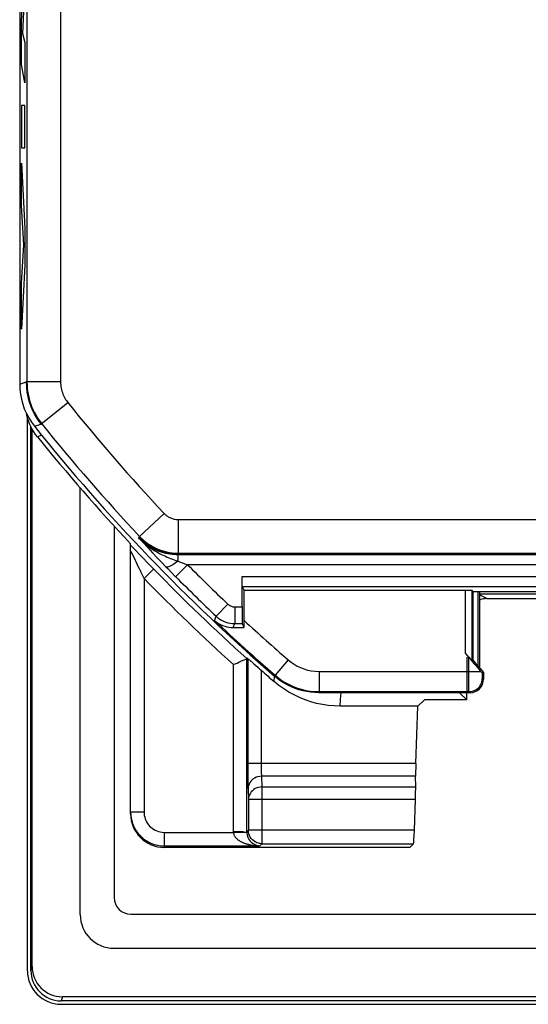
# Model space of a CAD drawing. Units: millimetres. Extents: x -10.2 to 12.2, y -26.3 to 26.3.
# Drawn here: x -10.2 to -2.6, y -26.3 to -11.7 of the extents above; entities that cross this region are included whole.
import ezdxf

# ---------------------------------------------------------------- set-up
doc = ezdxf.new("R2010")
doc.units = ezdxf.units.MM
doc.header["$LTSCALE"] = 16.335
doc.layers.get('0').update_dxf_attribs({"linetype": 'CONTINUOUS'})
for name, color, linetype in [('ASSI', 7, 'CONTINUOUS'), ('CURVE', 7, 'CONTINUOUS'), ('DRAFT', 7, 'CONTINUOUS'), ('RACCORDO', 7, 'CONTINUOUS'), ('SMUSSO', 7, 'CONTINUOUS')]:
    doc.layers.add(name, color=color, linetype=linetype)

msp = doc.modelspace()

# ---------------------------------------------------------------- linework, layer by layer
at = {"color": 7, "linetype": 'CONTINUOUS'}
for p, q in [((-10.035, -25.835), (-10.035, -17.604)), ((-8.745, -19.219), (-8.745, -24.745)), ((-6.84, -20.121), (-6.81, -20.179)), ((-8.495, -24.995), (10.495, -24.995)), ((11.535, -26.335), (-9.535, -26.335))]:
    msp.add_line(p, q, dxfattribs=at)
msp.add_ellipse((-8.495, -24.745), major_axis=(0.177, 0.177), ratio=0.999695, start_param=-3.926839, end_param=-2.356347, dxfattribs=at)
at = {"layer": 'ASSI', "color": 7, "linetype": 'CONTINUOUS'}
for p, q in [((-10.15, 17.111), (-10.15, -17.111)), ((-7.975, -19.826), (-7.948, -19.854)), ((-7.948, -19.854), (-7.885, -19.918)), ((-7.885, -19.918), (-7.835, -19.969)), ((-6.841, -20.422), (-6.841, -19.971)), ((-6.84, -20.121), (-6.81, -20.179)), ((-3.519, -20.179), (-6.81, -20.179)), ((-6.81, -20.729), (-6.81, -20.179)), ((-3.403, -20.197), (-3.419, -20.181)), ((-3.303, -20.197), (-3.403, -20.197)), ((-3.403, -21.223), (-3.403, -20.197)), ((-3.303, -21.342), (-3.303, -20.197)), ((-2.2, -20.2), (-3.3, -20.2)), ((-6.974, -20.73), (-6.898, -20.73)), ((-6.898, -20.73), (-6.81, -20.729)), ((-6.81, -20.729), (-6.839, -20.672)), ((-3.467, -21.173), (-3.519, -21.112)), ((-3.467, -21.173), (-3.392, -21.263)), ((-3.403, -21.223), (-3.419, -21.228)), ((-3.403, -21.223), (-3.303, -21.342)), ((-3.331, -21.335), (-3.303, -21.368)), ((-3.303, -21.368), (-3.288, -21.384)), ((-3.3, -21.34), (-3.25, -21.4)), ((-3.288, -21.384), (-3.28, -21.393)), ((-3.25, -21.4), (-3.267, -21.406)), ((-3.25, -21.4), (-3.25, -21.5)), ((-3.45, -21.7), (-5.702, -21.7))]:
    msp.add_line(p, q, dxfattribs=at)
at = {"layer": 'ASSI', "color": 250, "linetype": 'CONTINUOUS'}
for p, q in [((-10.042, -6.696), (-10.042, -17.078)), ((-9.542, -7.583), (-9.542, -17.078)), ((-10.15, -17.111), (-10.054, -17.078)), ((-9.542, -17.078), (-10.054, -17.078)), ((-9.834, -17.703), (-9.435, -17.383)), ((-9.931, -17.736), (-9.834, -17.703)), ((-8.002, -19.033), (-8.366, -19.375)), ((-7.792, -19.124), (0.417, -19.124)), ((-7.792, -19.124), (-7.792, -19.624)), ((-8.38, -19.395), (-8.375, -19.384)), ((-8.38, -19.395), (-8.32, -19.46)), ((-8.375, -19.384), (-8.366, -19.375)), ((-8.32, -19.46), (-8.246, -19.54)), ((-8.246, -19.54), (-8.175, -19.617)), ((-8.175, -19.617), (-8.104, -19.692)), ((-7.792, -19.624), (1.304, -19.624)), ((-7.792, -19.636), (-7.792, -19.624)), ((-8.104, -19.692), (-8.045, -19.753)), ((-8.045, -19.753), (-7.975, -19.826)), ((-7.797, -19.647), (-7.792, -19.636)), ((9.797, -19.647), (-7.797, -19.647)), ((-7.797, -19.647), (-7.797, -19.742)), ((-7.797, -19.742), (-7.719, -19.772)), ((-7.653, -19.797), (-7.83, -19.974)), ((-7.719, -19.772), (-7.653, -19.797)), ((9.653, -19.797), (-7.653, -19.797)), ((-7.835, -19.969), (-7.83, -19.974)), ((-6.841, -19.971), (8.841, -19.971)), ((-6.84, -20.121), (8.84, -20.121)), ((-3.519, -21.112), (-3.519, -20.179)), ((-3.419, -21.228), (-3.419, -20.181)), ((-7.054, -20.381), (-7.226, -20.563)), ((-6.951, -20.422), (-6.841, -20.422)), ((-6.951, -20.422), (-6.951, -20.672)), ((-7.251, -20.625), (-7.226, -20.563)), ((-6.974, -20.73), (-6.951, -20.672)), ((-6.951, -20.672), (-6.839, -20.672)), ((-6.155, -21.213), (-6.351, -21.44)), ((-3.467, -21.436), (-3.467, -21.173)), ((-6.357, -21.456), (-6.351, -21.44)), ((-5.696, -21.384), (-3.288, -21.384)), ((-5.696, -21.384), (-5.696, -21.684)), ((-3.467, -21.533), (-3.467, -21.436)), ((-3.267, -21.423), (-3.267, -21.406)), ((-3.267, -21.446), (-3.267, -21.423)), ((-3.267, -21.459), (-3.267, -21.446)), ((-3.267, -21.469), (-3.267, -21.459)), ((-3.25, -21.5), (-3.266, -21.484)), ((-3.467, -21.612), (-3.467, -21.533)), ((-3.466, -21.654), (-3.467, -21.612)), ((-3.466, -21.673), (-3.466, -21.654)), ((-5.702, -21.7), (-5.696, -21.684)), ((-5.696, -21.684), (-3.466, -21.684)), ((-3.45, -21.7), (-3.466, -21.684))]:
    msp.add_line(p, q, dxfattribs=at)
at = {"layer": 'ASSI', "color": 7, "linetype": 'CONTINUOUS'}
for points in [[(-10.15, -17.111), (-10.147, -17.186), (-10.139, -17.26), (-10.125, -17.334), (-10.105, -17.407), (-10.081, -17.478), (-10.05, -17.546), (-10.015, -17.613), (-9.975, -17.676), (-9.931, -17.736)], [(-7.251, -20.625), (-7.222, -20.649), (-7.193, -20.669), (-7.162, -20.686), (-7.131, -20.7), (-7.1, -20.712), (-7.068, -20.72), (-7.037, -20.726), (-7.005, -20.729), (-6.974, -20.73)], [(-3.392, -21.263), (-3.378, -21.279), (-3.331, -21.335)], [(-5.702, -21.7), (-5.761, -21.698), (-5.82, -21.693), (-5.879, -21.684), (-5.937, -21.672), (-5.995, -21.656), (-6.052, -21.637), (-6.107, -21.614), (-6.161, -21.588), (-6.213, -21.56), (-6.263, -21.528), (-6.311, -21.493), (-6.357, -21.456)], [(-3.28, -21.393), (-3.277, -21.397), (-3.274, -21.4), (-3.272, -21.402), (-3.27, -21.404), (-3.269, -21.406), (-3.268, -21.406), (-3.267, -21.406)]]:
    msp.add_lwpolyline(points, dxfattribs=at)
at = {"layer": 'ASSI', "color": 250, "linetype": 'CONTINUOUS'}
for points in [[(-10.054, -17.078), (-10.051, -17.153), (-10.042, -17.227), (-10.028, -17.301), (-10.009, -17.373), (-9.984, -17.444), (-9.954, -17.513), (-9.919, -17.579), (-9.879, -17.643), (-9.834, -17.703)], [(-10.042, -17.078), (-10.041, -17.123), (-10.037, -17.169), (-10.032, -17.215), (-10.024, -17.261), (-10.015, -17.306), (-10.003, -17.352), (-9.989, -17.397), (-9.972, -17.442), (-9.954, -17.485), (-9.934, -17.526), (-9.912, -17.566), (-9.89, -17.603), (-9.868, -17.636), (-9.846, -17.667), (-9.825, -17.695)], [(-9.542, -17.078), (-9.541, -17.1), (-9.54, -17.123), (-9.537, -17.146), (-9.533, -17.168), (-9.528, -17.191), (-9.523, -17.213), (-9.515, -17.235), (-9.507, -17.258), (-9.498, -17.279), (-9.488, -17.299), (-9.478, -17.319), (-9.467, -17.337), (-9.456, -17.354), (-9.445, -17.369), (-9.435, -17.383)], [(-8.002, -19.033), (-7.994, -19.041), (-7.986, -19.048), (-7.978, -19.055), (-7.969, -19.062), (-7.96, -19.07), (-7.95, -19.076), (-7.939, -19.083), (-7.929, -19.089), (-7.917, -19.095), (-7.906, -19.1), (-7.894, -19.105), (-7.881, -19.11), (-7.868, -19.114), (-7.854, -19.117), (-7.84, -19.12), (-7.824, -19.122), (-7.808, -19.123), (-7.792, -19.124)], [(-7.797, -19.647), (-7.825, -19.647), (-7.854, -19.645), (-7.884, -19.643), (-7.914, -19.639), (-7.945, -19.634), (-7.976, -19.627), (-8.009, -19.619), (-8.042, -19.609), (-8.075, -19.597), (-8.11, -19.584), (-8.144, -19.568), (-8.179, -19.55), (-8.214, -19.53), (-8.249, -19.507), (-8.283, -19.483), (-8.316, -19.456), (-8.348, -19.427), (-8.38, -19.395)], [(-8.38, -19.395), (-8.349, -19.427), (-8.319, -19.455), (-8.289, -19.482), (-8.258, -19.507), (-8.228, -19.53), (-8.199, -19.551), (-8.169, -19.57), (-8.141, -19.588), (-8.112, -19.605), (-8.085, -19.62), (-8.058, -19.634), (-8.032, -19.648), (-8.006, -19.66), (-7.981, -19.671), (-7.956, -19.682), (-7.93, -19.693), (-7.905, -19.703), (-7.879, -19.713), (-7.852, -19.723), (-7.825, -19.733), (-7.797, -19.742)], [(-8.375, -19.384), (-8.336, -19.422), (-8.295, -19.458), (-8.251, -19.49), (-8.206, -19.52), (-8.158, -19.547), (-8.109, -19.57), (-8.059, -19.59), (-8.007, -19.606), (-7.954, -19.619), (-7.9, -19.628), (-7.846, -19.634), (-7.792, -19.636)], [(-8.366, -19.375), (-8.346, -19.396), (-8.325, -19.416), (-8.302, -19.436), (-8.278, -19.456), (-8.252, -19.475), (-8.225, -19.494), (-8.196, -19.512), (-8.166, -19.529), (-8.135, -19.545), (-8.103, -19.559), (-8.07, -19.573), (-8.036, -19.585), (-8, -19.596), (-7.962, -19.605), (-7.923, -19.613), (-7.881, -19.619), (-7.837, -19.622), (-7.792, -19.624)], [(-7.797, -19.742), (-7.817, -19.759), (-7.836, -19.774), (-7.856, -19.787), (-7.874, -19.799), (-7.892, -19.809), (-7.909, -19.818), (-7.924, -19.824), (-7.938, -19.829), (-7.95, -19.831), (-7.96, -19.831), (-7.969, -19.83), (-7.975, -19.826)], [(-7.054, -20.381), (-7.045, -20.39), (-7.035, -20.397), (-7.024, -20.403), (-7.013, -20.409), (-7.001, -20.414), (-6.989, -20.417), (-6.977, -20.42), (-6.964, -20.422), (-6.951, -20.422)], [(-7.226, -20.563), (-7.201, -20.585), (-7.174, -20.604), (-7.146, -20.622), (-7.116, -20.637), (-7.085, -20.649), (-7.052, -20.659), (-7.019, -20.666), (-6.985, -20.671), (-6.951, -20.672)], [(-6.155, -21.213), (-6.113, -21.247), (-6.068, -21.277), (-6.022, -21.304), (-5.973, -21.327), (-5.921, -21.347), (-5.868, -21.363), (-5.813, -21.374), (-5.756, -21.381), (-5.696, -21.384)], [(-6.351, -21.44), (-6.292, -21.487), (-6.228, -21.531), (-6.161, -21.569), (-6.091, -21.603), (-6.018, -21.631), (-5.942, -21.653), (-5.862, -21.67), (-5.78, -21.681), (-5.696, -21.684)], [(-3.466, -21.684), (-3.44, -21.682), (-3.414, -21.677), (-3.389, -21.669), (-3.366, -21.657), (-3.344, -21.643), (-3.324, -21.626), (-3.307, -21.606), (-3.293, -21.584), (-3.281, -21.561), (-3.273, -21.536), (-3.268, -21.51), (-3.266, -21.484)], [(-3.266, -21.484), (-3.266, -21.484), (-3.266, -21.482), (-3.266, -21.48), (-3.266, -21.477), (-3.267, -21.474), (-3.267, -21.469)], [(-3.466, -21.684), (-3.466, -21.683), (-3.466, -21.679), (-3.466, -21.673)]]:
    msp.add_lwpolyline(points, dxfattribs=at)
for radius, start, end in [(27.792, 218.7164, 223.2234), (28.292, 218.7164, 223.2234), (28.072, 224.8481, 226.5542), (28.322, 224.8481, 226.5542), (28.384, 226.6048, 229.0546), (28.084, 227.2587, 229.0546)]:
    msp.add_arc((12.25, 0), radius, start, end, dxfattribs=at)
at = {"layer": 'ASSI', "color": 7, "linetype": 'CONTINUOUS'}
msp.add_arc((12.25, 0), 28.4, 218.6457, 229.067, dxfattribs=at)
for centre, major_axis, ratio, start_param, end_param in [((-3.519, -20.181), (0.1, 0), 0.017455, 0.017453, 1.570796), ((-6.839, -20.422), (0, 0.25), 0.008727, -4.712389, -3.159046), ((-3.45, -21.5), (0.141, -0.141), 0.999695, -0.785246, 0.785246)]:
    msp.add_ellipse(centre, major_axis=major_axis, ratio=ratio, start_param=start_param, end_param=end_param, dxfattribs=at)
at = {"layer": 'CURVE', "color": 250, "linetype": 'CONTINUOUS'}
for p, q in [((-10.124, -11.733), (-10.095, -11.113)), ((-10.072, -11.161), (-10.106, -11.895)), ((-10.124, -12.358), (-10.124, -11.733)), ((-10.106, -11.895), (-10.072, -12.03)), ((-10.072, -12.03), (-10.072, -12.629)), ((-10.072, -12.629), (-10.124, -12.358)), ((-10.072, -12.966), (-10.124, -12.966)), ((-10.124, -12.966), (-10.124, -13.593)), ((-10.072, -13.593), (-10.072, -12.966)), ((-10.124, -13.593), (-10.072, -13.593)), ((-10.124, -13.825), (-10.072, -14.789)), ((-10.124, -14.451), (-10.124, -13.825)), ((-10.088, -15.04), (-10.124, -14.451)), ((-10.072, -14.789), (-10.072, -15.341)), ((-10.124, -15.612), (-10.088, -15.04)), ((-10.072, -15.341), (-10.124, -16.292)), ((-10.124, -16.292), (-10.124, -15.612))]:
    msp.add_line(p, q, dxfattribs=at)
at = {"layer": 'DRAFT', "color": 250, "linetype": 'CONTINUOUS'}
for p, q in [((-10.15, -17.111), (-10.054, -17.078)), ((-9.931, -17.736), (-9.834, -17.703)), ((-8.38, -19.395), (-8.375, -19.384)), ((-7.797, -19.647), (-7.792, -19.636))]:
    msp.add_line(p, q, dxfattribs=at)
at = {"layer": 'DRAFT', "color": 7, "linetype": 'CONTINUOUS'}
for p, q in [((-3.328, -20.197), (-3.403, -20.197)), ((-3.328, -21.342), (-3.328, -20.197)), ((-2.2, -20.2), (-3.3, -20.2)), ((-4.226, -21.9), (-4.129, -21.806)), ((-3.5, -21.806), (-4.129, -21.806)), ((-3.5, -21.806), (-3.5, -21.7))]:
    msp.add_line(p, q, dxfattribs=at)
at = {"layer": 'DRAFT', "color": 250, "linetype": 'CONTINUOUS'}
for points in [[(-10.054, -17.078), (-10.051, -17.153), (-10.042, -17.227), (-10.028, -17.301), (-10.009, -17.373), (-9.984, -17.444), (-9.954, -17.513), (-9.919, -17.579), (-9.879, -17.643), (-9.834, -17.703)], [(-8.375, -19.384), (-8.336, -19.422), (-8.295, -19.458), (-8.251, -19.49), (-8.206, -19.52), (-8.158, -19.547), (-8.109, -19.57), (-8.059, -19.59), (-8.007, -19.606), (-7.954, -19.619), (-7.9, -19.628), (-7.846, -19.634), (-7.792, -19.636)]]:
    msp.add_lwpolyline(points, dxfattribs=at)
at = {"layer": 'RACCORDO', "color": 7, "linetype": 'CONTINUOUS'}
for p, q in [((-10.15, 17.111), (-10.15, -17.111)), ((-9.983, -25.832), (-9.983, -17.741)), ((-9.965, -25.771), (-9.965, -17.776)), ((-9.25, -25), (-9.25, -18.653)), ((-8.745, -19.219), (-8.745, -24.745)), ((-8.5, -23.5), (-8.5, -19.484)), ((-8.429, -19.58), (-8.5, -19.506)), ((-8.374, -19.637), (-8.429, -19.58)), ((-8.329, -19.683), (-8.374, -19.637)), ((-8.237, -19.779), (-8.329, -19.683)), ((-8.161, -19.857), (-8.237, -19.779)), ((-7.975, -19.826), (-7.948, -19.854)), ((-7.948, -19.854), (-7.885, -19.918)), ((-7.885, -19.918), (-7.835, -19.969)), ((-6.841, -20.422), (-6.841, -19.971)), ((-3.519, -20.179), (-6.81, -20.179)), ((-6.81, -20.729), (-6.81, -20.179)), ((-3.403, -20.197), (-3.419, -20.181)), ((-3.3, -20.231), (-2.2, -20.231)), ((-3.2, -20.3), (-2.45, -20.3)), ((-6.974, -20.73), (-6.898, -20.73)), ((-6.898, -20.73), (-6.81, -20.729)), ((-6.81, -20.729), (-6.839, -20.672)), ((-6.848, -21.227), (-6.812, -21.211)), ((-6.758, -21.19), (-6.77, -21.193)), ((-3.475, -21.7), (-5.702, -21.7)), ((-4.226, -21.9), (-5.382, -21.9)), ((-4.256, -22.755), (-4.226, -21.9)), ((-4.258, -23.102), (-4.26, -22.943)), ((-4.278, -23.746), (-4.263, -23.29)), ((-4.345, -24), (-8, -24)), ((-4.289, -23.946), (-4.345, -24)), ((-8.495, -24.995), (10.495, -24.995)), ((-8.75, -25.5), (10.75, -25.5)), ((11.534, -26.283), (-9.534, -26.283)), ((11.515, -26.222), (-9.515, -26.222))]:
    msp.add_line(p, q, dxfattribs=at)
at = {"layer": 'RACCORDO', "color": 250, "linetype": 'CONTINUOUS'}
for p, q in [((-10.042, -6.696), (-10.042, -17.078)), ((-9.542, -7.583), (-9.542, -17.078)), ((-9.542, -17.078), (-10.054, -17.078)), ((-9.834, -17.703), (-9.435, -17.383)), ((-9.821, -17.871), (-9.886, -17.894)), ((-8.002, -19.033), (-8.366, -19.375)), ((-7.792, -19.124), (0.417, -19.124)), ((-7.792, -19.124), (-7.792, -19.624)), ((-8.38, -19.395), (-8.32, -19.46)), ((-8.375, -19.384), (-8.366, -19.375)), ((-8.32, -19.46), (-8.246, -19.54)), ((-8.494, -19.6), (-8.496, -19.596)), ((-8.482, -19.624), (-8.49, -19.609)), ((-8.464, -19.661), (-8.482, -19.624)), ((-8.246, -19.54), (-8.175, -19.617)), ((-8.175, -19.617), (-8.104, -19.692)), ((-7.792, -19.624), (1.304, -19.624)), ((-7.792, -19.636), (-7.792, -19.624)), ((-8.429, -19.734), (-8.464, -19.661)), ((-8.104, -19.692), (-8.045, -19.753)), ((-8.045, -19.753), (-7.975, -19.826)), ((9.797, -19.647), (-7.797, -19.647)), ((-7.797, -19.647), (-7.797, -19.742)), ((-7.797, -19.742), (-7.719, -19.772)), ((-8.391, -19.812), (-8.403, -19.788)), ((-8.365, -19.867), (-8.391, -19.812)), ((-8.35, -19.897), (-8.365, -19.867)), ((-8.157, -19.861), (-8.3, -20.001)), ((-8.157, -19.861), (-8.161, -19.857)), ((-7.653, -19.797), (-7.83, -19.974)), ((-7.719, -19.772), (-7.653, -19.797)), ((9.653, -19.797), (-7.653, -19.797)), ((-8.3, -20.001), (-8.3, -23.477)), ((-7.835, -19.969), (-7.83, -19.974)), ((-6.841, -19.971), (8.841, -19.971)), ((-6.84, -20.121), (8.84, -20.121)), ((-3.2, -20.3), (-3.3, -20.25)), ((-7.054, -20.381), (-7.226, -20.563)), ((-6.951, -20.422), (-6.841, -20.422)), ((-6.951, -20.422), (-6.951, -20.672)), ((-7.251, -20.625), (-7.226, -20.563)), ((-6.974, -20.73), (-6.951, -20.672)), ((-6.951, -20.672), (-6.839, -20.672)), ((-6.77, -23.77), (-6.77, -21.193)), ((-6.758, -21.19), (-6.758, -22.797)), ((-6.155, -21.213), (-6.351, -21.44)), ((-3.492, -21.436), (-3.492, -21.173)), ((-6.97, -23.77), (-6.97, -21.282)), ((-6.558, -21.364), (-6.558, -22.776)), ((-6.363, -21.535), (-6.359, -21.454)), ((-6.357, -21.456), (-6.351, -21.44)), ((-5.696, -21.384), (-3.313, -21.384)), ((-5.696, -21.384), (-5.696, -21.684)), ((-3.492, -21.533), (-3.492, -21.436)), ((-3.492, -21.612), (-3.492, -21.533)), ((-3.491, -21.654), (-3.492, -21.612)), ((-3.491, -21.673), (-3.491, -21.654)), ((-5.702, -21.7), (-5.696, -21.684)), ((-5.696, -21.684), (-3.491, -21.684)), ((-5.382, -21.9), (-5.375, -21.799)), ((-5.375, -21.799), (-5.368, -21.7)), ((-3.475, -21.7), (-3.491, -21.684)), ((-4.256, -22.755), (-6.758, -22.755)), ((-6.758, -22.797), (-6.758, -22.876)), ((-6.558, -22.776), (-6.558, -22.815)), ((-6.558, -22.815), (-6.557, -22.852)), ((-6.758, -22.876), (-6.757, -22.949)), ((-6.757, -22.949), (-6.756, -23.014)), ((-4.26, -22.943), (-6.553, -22.943)), ((-6.553, -22.943), (-6.546, -23.102)), ((-6.756, -23.014), (-6.755, -23.071)), ((-6.753, -23.131), (-6.746, -23.29)), ((-6.546, -23.102), (-4.258, -23.102)), ((-6.546, -23.102), (-6.546, -23.946)), ((-4.263, -23.29), (-6.746, -23.29)), ((-6.746, -23.29), (-6.746, -23.746)), ((-8.3, -23.477), (-8.5, -23.477)), ((-8, -23.777), (-6.97, -23.777)), ((-8, -23.777), (-8, -24)), ((-6.873, -23.77), (-6.97, -23.77)), ((-6.97, -23.77), (-6.97, -23.777)), ((-6.97, -23.777), (-6.911, -23.776)), ((-6.911, -23.776), (-6.873, -23.776)), ((-6.746, -23.746), (-6.77, -23.77)), ((-4.278, -23.746), (-6.746, -23.746)), ((-6.746, -23.749), (-6.746, -23.746)), ((-8, -23.977), (-6.577, -23.977)), ((-6.546, -23.946), (-6.577, -23.977)), ((-6.546, -23.946), (-4.289, -23.946)), ((-9.965, -25.771), (-9.983, -25.832)), ((-9.515, -26.222), (-9.534, -26.283))]:
    msp.add_line(p, q, dxfattribs=at)
at = {"layer": 'RACCORDO', "color": 7, "linetype": 'CONTINUOUS'}
for points in [[(-10.15, -17.111), (-10.147, -17.186), (-10.139, -17.26), (-10.125, -17.334), (-10.105, -17.407), (-10.081, -17.478), (-10.05, -17.546), (-10.015, -17.613), (-9.975, -17.676), (-9.931, -17.736)], [(-10.018, -17.658), (-10.032, -17.614), (-10.043, -17.57), (-10.047, -17.554)], [(-9.939, -17.82), (-9.962, -17.782), (-9.983, -17.742), (-10.002, -17.7), (-10.018, -17.658)], [(-9.886, -17.894), (-9.913, -17.858), (-9.939, -17.82)], [(-7.251, -20.625), (-7.222, -20.649), (-7.193, -20.669), (-7.162, -20.686), (-7.131, -20.7), (-7.1, -20.712), (-7.068, -20.72), (-7.037, -20.726), (-7.005, -20.729), (-6.974, -20.73)], [(-6.97, -21.282), (-6.943, -21.269), (-6.917, -21.258), (-6.892, -21.247), (-6.869, -21.237), (-6.848, -21.227)], [(-6.812, -21.211), (-6.786, -21.2), (-6.778, -21.196), (-6.772, -21.194), (-6.77, -21.193)], [(-6.758, -21.19), (-6.757, -21.191), (-6.754, -21.194), (-6.748, -21.198), (-6.741, -21.204), (-6.732, -21.212), (-6.721, -21.221), (-6.708, -21.232), (-6.662, -21.273)], [(-6.662, -21.273), (-6.643, -21.29), (-6.602, -21.325)], [(-6.602, -21.325), (-6.581, -21.344), (-6.558, -21.364)], [(-5.702, -21.7), (-5.761, -21.698), (-5.82, -21.693), (-5.879, -21.684), (-5.937, -21.672), (-5.995, -21.656), (-6.052, -21.637), (-6.107, -21.614), (-6.161, -21.588), (-6.213, -21.56), (-6.263, -21.528), (-6.311, -21.493), (-6.357, -21.456)], [(-5.382, -21.9), (-5.471, -21.897), (-5.559, -21.889), (-5.647, -21.876), (-5.734, -21.858), (-5.821, -21.834), (-5.905, -21.806), (-5.988, -21.772), (-6.069, -21.733), (-6.147, -21.69), (-6.222, -21.643), (-6.294, -21.591), (-6.363, -21.535)], [(-8.5, -23.477), (-8.498, -23.52), (-8.493, -23.562), (-8.484, -23.603), (-8.472, -23.643), (-8.456, -23.682), (-8.438, -23.719), (-8.416, -23.755), (-8.391, -23.789), (-8.364, -23.82), (-8.334, -23.849), (-8.302, -23.876), (-8.266, -23.9), (-8.228, -23.922), (-8.187, -23.941), (-8.143, -23.956), (-8.097, -23.968), (-8.05, -23.975), (-8, -23.977)], [(-6.583, -23.942), (-6.597, -23.939), (-6.621, -23.931), (-6.645, -23.92), (-6.667, -23.905), (-6.687, -23.888), (-6.704, -23.868), (-6.719, -23.846), (-6.73, -23.823), (-6.739, -23.798), (-6.744, -23.772), (-6.746, -23.749)]]:
    msp.add_lwpolyline(points, dxfattribs=at)
at = {"layer": 'RACCORDO', "color": 250, "linetype": 'CONTINUOUS'}
for points in [[(-10.042, -17.078), (-10.041, -17.123), (-10.037, -17.169), (-10.032, -17.215), (-10.024, -17.261), (-10.015, -17.306), (-10.003, -17.352), (-9.989, -17.397), (-9.972, -17.442), (-9.954, -17.485), (-9.934, -17.526), (-9.912, -17.566), (-9.89, -17.603), (-9.868, -17.636), (-9.846, -17.667), (-9.825, -17.695)], [(-9.542, -17.078), (-9.541, -17.1), (-9.54, -17.123), (-9.537, -17.146), (-9.533, -17.168), (-9.528, -17.191), (-9.523, -17.213), (-9.515, -17.235), (-9.507, -17.258), (-9.498, -17.279), (-9.488, -17.299), (-9.478, -17.319), (-9.467, -17.337), (-9.456, -17.354), (-9.445, -17.369), (-9.435, -17.383)], [(-8.002, -19.033), (-7.994, -19.041), (-7.986, -19.048), (-7.978, -19.055), (-7.969, -19.062), (-7.96, -19.07), (-7.95, -19.076), (-7.939, -19.083), (-7.929, -19.089), (-7.917, -19.095), (-7.906, -19.1), (-7.894, -19.105), (-7.881, -19.11), (-7.868, -19.114), (-7.854, -19.117), (-7.84, -19.12), (-7.824, -19.122), (-7.808, -19.123), (-7.792, -19.124)], [(-7.797, -19.647), (-7.825, -19.647), (-7.854, -19.645), (-7.884, -19.643), (-7.914, -19.639), (-7.945, -19.634), (-7.976, -19.627), (-8.009, -19.619), (-8.042, -19.609), (-8.075, -19.597), (-8.11, -19.584), (-8.144, -19.568), (-8.179, -19.55), (-8.214, -19.53), (-8.249, -19.507), (-8.283, -19.483), (-8.316, -19.456), (-8.348, -19.427), (-8.38, -19.395)], [(-8.38, -19.395), (-8.349, -19.427), (-8.319, -19.455), (-8.289, -19.482), (-8.258, -19.507), (-8.228, -19.53), (-8.199, -19.551), (-8.169, -19.57), (-8.141, -19.588), (-8.112, -19.605), (-8.085, -19.62), (-8.058, -19.634), (-8.032, -19.648), (-8.006, -19.66), (-7.981, -19.671), (-7.956, -19.682), (-7.93, -19.693), (-7.905, -19.703), (-7.879, -19.713), (-7.852, -19.723), (-7.825, -19.733), (-7.797, -19.742)], [(-8.366, -19.375), (-8.346, -19.396), (-8.325, -19.416), (-8.302, -19.436), (-8.278, -19.456), (-8.252, -19.475), (-8.225, -19.494), (-8.196, -19.512), (-8.166, -19.529), (-8.135, -19.545), (-8.103, -19.559), (-8.07, -19.573), (-8.036, -19.585), (-8, -19.596), (-7.962, -19.605), (-7.923, -19.613), (-7.881, -19.619), (-7.837, -19.622), (-7.792, -19.624)], [(-8.496, -19.596), (-8.497, -19.594), (-8.498, -19.592), (-8.499, -19.591), (-8.499, -19.59), (-8.5, -19.59), (-8.5, -19.589), (-8.5, -19.589)], [(-8.49, -19.609), (-8.491, -19.606), (-8.494, -19.6)], [(-8.403, -19.788), (-8.419, -19.754), (-8.424, -19.744), (-8.429, -19.734)], [(-7.797, -19.742), (-7.817, -19.759), (-7.836, -19.774), (-7.856, -19.787), (-7.874, -19.799), (-7.892, -19.809), (-7.909, -19.818), (-7.924, -19.824), (-7.938, -19.829), (-7.95, -19.831), (-7.96, -19.831), (-7.969, -19.83), (-7.975, -19.826)], [(-8.3, -20.001), (-8.343, -19.913), (-8.35, -19.897)], [(-7.054, -20.381), (-7.045, -20.39), (-7.035, -20.397), (-7.024, -20.403), (-7.013, -20.409), (-7.001, -20.414), (-6.989, -20.417), (-6.977, -20.42), (-6.964, -20.422), (-6.951, -20.422)], [(-7.226, -20.563), (-7.201, -20.585), (-7.174, -20.604), (-7.146, -20.622), (-7.116, -20.637), (-7.085, -20.649), (-7.052, -20.659), (-7.019, -20.666), (-6.985, -20.671), (-6.951, -20.672)], [(-6.155, -21.213), (-6.113, -21.247), (-6.068, -21.277), (-6.022, -21.304), (-5.973, -21.327), (-5.921, -21.347), (-5.868, -21.363), (-5.813, -21.374), (-5.756, -21.381), (-5.696, -21.384)], [(-6.351, -21.44), (-6.292, -21.487), (-6.228, -21.531), (-6.161, -21.569), (-6.091, -21.603), (-6.018, -21.631), (-5.942, -21.653), (-5.862, -21.67), (-5.78, -21.681), (-5.696, -21.684)], [(-3.491, -21.684), (-3.491, -21.683), (-3.491, -21.679), (-3.491, -21.673)], [(-6.553, -22.943), (-6.579, -22.945), (-6.605, -22.95), (-6.63, -22.958), (-6.653, -22.969), (-6.675, -22.982), (-6.694, -22.999), (-6.712, -23.017), (-6.726, -23.037), (-6.738, -23.059), (-6.746, -23.083), (-6.752, -23.107), (-6.753, -23.131)], [(-6.557, -22.852), (-6.557, -22.869), (-6.556, -22.885), (-6.556, -22.9), (-6.555, -22.913), (-6.555, -22.925), (-6.554, -22.935), (-6.553, -22.943)], [(-6.755, -23.071), (-6.755, -23.094), (-6.754, -23.114), (-6.753, -23.131)], [(-6.546, -23.102), (-6.572, -23.104), (-6.597, -23.109), (-6.622, -23.117), (-6.645, -23.127), (-6.667, -23.141), (-6.687, -23.157), (-6.704, -23.176), (-6.718, -23.196), (-6.73, -23.218), (-6.739, -23.241), (-6.744, -23.266), (-6.746, -23.29)], [(-8.3, -23.477), (-8.299, -23.503), (-8.296, -23.528), (-8.29, -23.553), (-8.283, -23.577), (-8.274, -23.6), (-8.263, -23.622), (-8.25, -23.644), (-8.235, -23.664), (-8.218, -23.683), (-8.2, -23.701), (-8.181, -23.717), (-8.16, -23.731), (-8.137, -23.744), (-8.112, -23.756), (-8.086, -23.765), (-8.059, -23.771), (-8.03, -23.775), (-8, -23.777)], [(-6.97, -23.777), (-6.969, -23.789), (-6.966, -23.801), (-6.963, -23.812), (-6.959, -23.822), (-6.954, -23.831), (-6.948, -23.84), (-6.942, -23.848), (-6.936, -23.856), (-6.93, -23.863), (-6.923, -23.869), (-6.917, -23.875), (-6.91, -23.881), (-6.904, -23.886), (-6.897, -23.891), (-6.891, -23.895), (-6.884, -23.9), (-6.878, -23.904), (-6.871, -23.907), (-6.865, -23.911), (-6.858, -23.915), (-6.852, -23.918), (-6.845, -23.922), (-6.838, -23.925), (-6.83, -23.928), (-6.822, -23.931), (-6.815, -23.935), (-6.806, -23.938), (-6.798, -23.941), (-6.789, -23.944), (-6.78, -23.947), (-6.771, -23.95), (-6.762, -23.952), (-6.753, -23.955), (-6.744, -23.957), (-6.735, -23.959), (-6.727, -23.961), (-6.718, -23.963), (-6.71, -23.964), (-6.702, -23.966), (-6.694, -23.967), (-6.686, -23.968), (-6.679, -23.97)], [(-6.812, -23.772), (-6.826, -23.771), (-6.84, -23.771), (-6.856, -23.77), (-6.873, -23.77)], [(-6.873, -23.776), (-6.856, -23.775), (-6.84, -23.774), (-6.826, -23.773), (-6.812, -23.772)], [(-6.812, -23.772), (-6.8, -23.772), (-6.79, -23.772), (-6.782, -23.772), (-6.776, -23.772), (-6.772, -23.772), (-6.77, -23.771)], [(-6.77, -23.77), (-6.77, -23.784), (-6.769, -23.797), (-6.767, -23.808), (-6.765, -23.819), (-6.762, -23.828), (-6.76, -23.837), (-6.757, -23.845)], [(-6.757, -23.845), (-6.754, -23.853), (-6.75, -23.86), (-6.747, -23.866), (-6.744, -23.872), (-6.741, -23.878), (-6.738, -23.883), (-6.734, -23.888), (-6.731, -23.893), (-6.728, -23.897), (-6.725, -23.901), (-6.722, -23.905), (-6.719, -23.909), (-6.715, -23.912), (-6.712, -23.916), (-6.709, -23.919), (-6.705, -23.923), (-6.702, -23.926), (-6.698, -23.929), (-6.694, -23.933), (-6.69, -23.936), (-6.686, -23.939), (-6.681, -23.942)], [(-6.681, -23.942), (-6.677, -23.945), (-6.672, -23.948), (-6.668, -23.951), (-6.664, -23.953), (-6.659, -23.955), (-6.655, -23.958), (-6.651, -23.96), (-6.647, -23.961), (-6.643, -23.963), (-6.639, -23.965), (-6.635, -23.966), (-6.631, -23.967), (-6.627, -23.969), (-6.624, -23.97), (-6.62, -23.971), (-6.616, -23.972), (-6.612, -23.973), (-6.608, -23.974), (-6.604, -23.974), (-6.6, -23.975), (-6.596, -23.976), (-6.591, -23.976), (-6.587, -23.977), (-6.582, -23.977), (-6.577, -23.977)], [(-6.679, -23.97), (-6.671, -23.971), (-6.664, -23.972), (-6.656, -23.972), (-6.649, -23.973), (-6.641, -23.974), (-6.633, -23.975), (-6.624, -23.975), (-6.615, -23.976), (-6.606, -23.976), (-6.597, -23.977), (-6.587, -23.977), (-6.577, -23.977)], [(-6.546, -23.946), (-6.571, -23.944), (-6.583, -23.942)]]:
    msp.add_lwpolyline(points, dxfattribs=at)
for radius, start, end in [(27.792, 218.7164, 223.2234), (28.292, 218.7164, 223.2234), (28.476, 224.2239, 228.092), (28.072, 224.8481, 226.5542), (28.676, 224.2239, 227.9134), (28.322, 224.8481, 226.5542), (28.384, 226.6048, 229.0546), (28.084, 227.2587, 229.0546)]:
    msp.add_arc((12.25, 0), radius, start, end, dxfattribs=at)
at = {"layer": 'RACCORDO', "color": 7, "linetype": 'CONTINUOUS'}
for centre, radius, start, end in [((12.25, 0), 28.4, 218.6457, 229.067), ((12.25, 0), 28.464, 218.9507, 223.1975), ((12.25, 0), 28.464, 228.641, 229.1631), ((-8.75, -25), 0.5, 180, 270)]:
    msp.add_arc(centre, radius, start, end, dxfattribs=at)
for centre, major_axis, ratio, start_param, end_param in [((-3.519, -20.181), (0.1, 0), 0.017455, 0.017453, 1.570796), ((-3.2, -20.6), (-0.268, 0.134), 0.99981, -1.107103, -0.766935), ((-6.839, -20.422), (0, 0.25), 0.008727, -4.712389, -3.159046), ((-3.475, -21.5), (0.141, -0.141), 0.999695, -0.785246, -0.678658), ((-4.253, -22.755), (0.007, 0.2), 0.017434, -4.71178, -3.490049), ((-4.266, -23.29), (0.007, 0.2), 0.017434, -1.570187, -0.348457), ((-8, -23.5), (0, 0.5), 0.999848, -4.712389, -3.141593), ((-4.282, -23.746), (0.007, 0.2), 0.017434, -3.12353, -1.570187), ((-8.495, -24.745), (0.177, 0.177), 0.999695, 2.356347, 3.926839), ((-9.514, -25.77), (0.13, 0.433), 0.995856, 1.862759, 3.431274), ((-9.534, -25.834), (0.354, 0.354), 0.999315, -3.926648, -2.356537), ((-9.533, -25.831), (0.13, 0.433), 0.995856, -4.420426, -2.851911)]:
    msp.add_ellipse(centre, major_axis=major_axis, ratio=ratio, start_param=start_param, end_param=end_param, dxfattribs=at)
at = {"layer": 'SMUSSO', "color": 7, "linetype": 'CONTINUOUS'}
msp.add_line((-3.5, -21.806), (-3.606, -21.7), dxfattribs=at)

doc.saveas('drawing.dxf')
